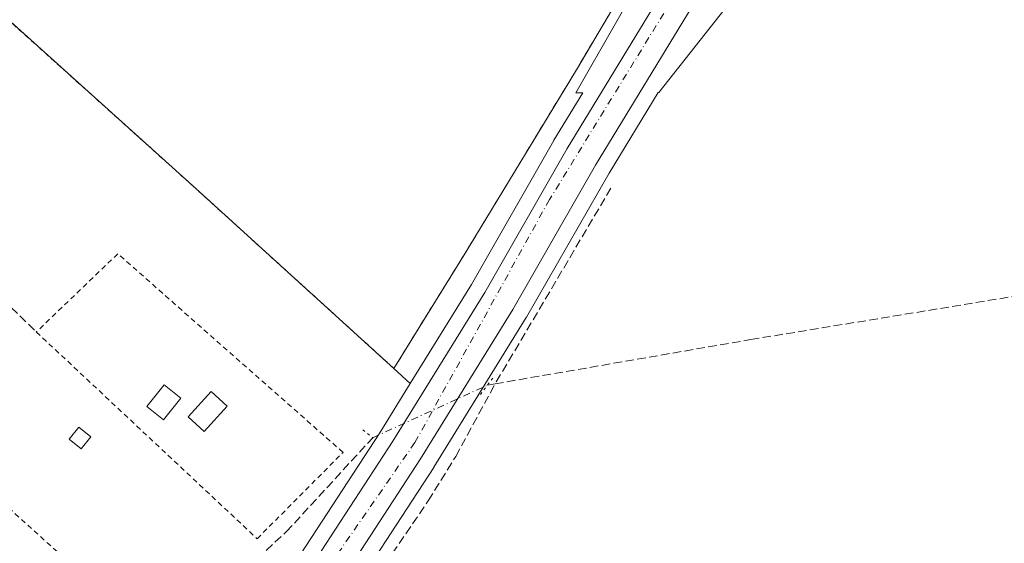
# Model space of a CAD drawing. Units: metres. Extents: x 612039 to 615528, y 4655299 to 4657667.
# Drawn here: x 613076 to 613265, y 4656873 to 4656974 of the extents above; entities that cross this region are included whole.
import ezdxf

# ---------------------------------------------------------------- set-up
doc = ezdxf.new("R2010")
doc.units = ezdxf.units.M
doc.header["$MEASUREMENT"] = 0
for name, pattern in [('DGN Style 2', [1.6480167562047852, 0.988810053722871, -0.6592067024819142]), ('DGN Style 3', [2.307223458686699, 1.648016756204785, -0.6592067024819142]), ('DGN Style 4', [2.6384748266838614, 1.318413404963828, -0.6592067024819142, 0.001648016756204785, -0.6592067024819142]), ('DGN Style 5', [1.1536117293433497, 0.4944050268614355, -0.6592067024819142])]:
    doc.linetypes.add(name, pattern=pattern)
for name, color, linetype, lineweight in [('Alambrada', 7, 'DGN Style 2', 0), ('Carretera de calzada única Cxs', 7, 'Continuous', 13), ('Carretera de calzada única eje', 7, 'DGN Style 4', 0), ('Comarca CxS', 21, 'Continuous', 0), ('Comunidad Autónoma CxS', 142, 'Continuous', 0), ('Corriente artificial lineal', 4, 'DGN Style 3', 13), ('Corriente artificial lineal oculto', 135, 'DGN Style 4', 13), ('Cultivos herbáceos CxS', 92, 'Continuous', 0), ('Edificación ligera Cxs', 1, 'Continuous', 0), ('Explanada Cxs', 7, 'Continuous', 0), ('Municipio CxS', 4, 'Continuous', 0), ('Muro lineal', 1, 'DGN Style 3', 13), ('Núcleo urbano CxS', 7, 'Continuous', 0), ('Piscina CxS', 4, 'Continuous', 0), ('Provincia CxS', 1, 'Continuous', 0), ('Puente lineal', 2, 'DGN Style 5', 0)]:
    doc.layers.add(name, color=color, linetype=linetype, lineweight=lineweight)

# ---------------------------------------------------------------- blocks, each defined once
blk = doc.blocks.new('*U16')
at = {"layer": 'Cultivos herbáceos CxS', "color": 92, "linetype": 'Continuous', "lineweight": 0}
blk.add_polyline3d([(613062.8268999998, 4656745.777600001, 280.0197000000044), (613081.7857999997, 4656777.578299999, 279.6842000000034), (613093.0690000001, 4656795.370200001, 279.6719000000012), (613112.3107000003, 4656824.512399999, 279.505799999999), (613135.7666999997, 4656857.9783, 279.2130999999936), (613135.8228000002, 4656858.061100001, 279.2127000000037), (613155.1826999999, 4656887.7411, 279.1162999999942), (613155.2216999996, 4656887.802300001, 279.1156000000047), (613172.9519999997, 4656916.472300001, 278.8833000000013), (613173.0010000002, 4656916.5549, 278.8828000000067), (613188.8339000001, 4656944.215100001, 278.7914000000019), (613198.2478999998, 4656959.689900001, 278.7593000000052), (613198.3953, 4656959.690500001, 278.7449000000051), (613216.1857000003, 4656982.235099999, 278.9486000000034), (613237.5330999997, 4657004.7806, 278.1067999999942), (613249.3935000002, 4657027.3257, 278.4428000000044), (613258.8817999996, 4657061.736500001, 278.6552999999985), (613271.1405999997, 4657081.420800001, 278.8307999999961)], dxfattribs=at)
blk = doc.blocks.new('*U18')
at = {"layer": 'Cultivos herbáceos CxS', "color": 92, "linetype": 'Continuous', "lineweight": 0}
blk.add_polyline3d([(613164.7861000003, 4657111.2192, 281.1116999999941), (613193.4101, 4657103.681100001, 281.2256999999955), (613206.5553000001, 4657097.8135, 280.9961000000039), (613209.5795, 4657095.0921, 280.7016000000003), (613193.9442999996, 4657087.598099999, 279.4772999999986), (613165.9530999997, 4657067.9001, 279.9210000000021), (613149.3652999997, 4657057.1887, 280.0328000000009), (613119.9937000005, 4657037.486099999, 280.3243999999977), (613093.3825000003, 4657013.295299999, 280.2669000000024), (613068.5005000001, 4656979.428900001, 280.1877999999998), (613070.0334999999, 4656978.074300001, 280.0112999999984), (613069.4301000005, 4656977.300100001, 280.0155999999988), (613108.9001000002, 4656941.8101, 279.1533000000054), (613147.5301000001, 4656906.7301, 279.0736000000034), (613150.6807000004, 4656903.838199999, 279.036300000007), (613144.8179000001, 4656894.359400001, 279.0853000000061), (613125.5949999997, 4656864.911400001, 279.2299999999959)], dxfattribs=at)
blk = doc.blocks.new('*U29')
at = {"layer": 'Carretera de calzada única Cxs', "color": 7, "linetype": 'Continuous', "lineweight": 13}
for points in [[(613205.4801000003, 4656977.350099999, 279.0470999999961), (613186.2500999998, 4656945.7401, 278.851800000004), (613170.4001000002, 4656918.050100001, 278.897100000002), (613152.6700999998, 4656889.380100001, 279.1683000000049), (613133.3101000005, 4656859.700099999, 279.383600000001)], [(613128.0800999999, 4656863.2301, 279.9504000000015), (613147.3501000004, 4656892.7501, 279.1298999999999), (613164.9901000002, 4656921.270099999, 278.8846000000049), (613180.8201000001, 4656948.950099999, 278.8782000000065), (613207.1599000003, 4656992.231100001, 279.3095999999932)]]:
    blk.add_polyline3d(points, dxfattribs=at)
blk = doc.blocks.new('*U115')
at = {"layer": 'Explanada Cxs', "color": 7, "linetype": 'Continuous', "lineweight": 0}
blk.add_polyline3d([(613216.4101, 4657074.940099999, 279.3956999999937), (613220.9801000003, 4657063.520099999, 279.248900000006), (613221.6101000002, 4657053.140100001, 279.2002000000066), (613220.1601, 4657042.340100001, 279.2446000000054), (613215.1801000005, 4657027.600099999, 279.2378000000026), (613208.5401, 4657012.860099999, 279.3472000000039), (613194.2100999998, 4657014.9301, 279.1230000000069), (613191.3101000005, 4657006.620100001, 279.1716000000015), (613202.1101000002, 4656997.0701, 279.421199999997), (613182.6001000004, 4656964.050100001, 279.163400000005), (613161.0201000003, 4656928.540100001, 278.9679000000033), (613147.5301000001, 4656906.7301, 279.1540999999997), (613108.9001000002, 4656941.8101, 279.2320999999938), (613069.4301000005, 4656977.300100001, 280.894100000005), (613088.5301000001, 4657001.8101, 279.6493000000046), (613108.4501, 4657022.1601, 279.9667999999947), (613137.3101000005, 4657044.8101, 280.0522999999957), (613162.0100999996, 4657062.880100001, 279.5320999999968), (613205.6001000004, 4657090.300100001, 279.5721999999951)], close=True, dxfattribs=at)
blk.add_3dface([(613187.3800999997, 4657062.540100001, 280.1006000000052), (613183.2001, 4657069.790100001, 281.1444999999949), (613176.3501000004, 4657065.850099999, 280.9135999999999), (613180.5301000001, 4657058.590100001, 280.1595999999991)], dxfattribs=at)

msp = doc.modelspace()

# ---------------------------------------------------------------- linework, layer by layer
at = {"layer": 'Alambrada', "color": 7, "linetype": 'DGN Style 2', "lineweight": 0}
for points in [[(613194.2100999998, 4657014.9301, 279.1230000000069), (613208.5401, 4657012.860099999, 279.3472000000039), (613215.1801000005, 4657027.600099999, 279.2378000000026), (613220.1601, 4657042.340100001, 279.2446000000054), (613221.6101000002, 4657053.140100001, 279.2002000000066), (613220.9801000003, 4657063.520099999, 279.248900000006), (613216.4101, 4657074.940099999, 279.3956999999937), (613205.6001000004, 4657090.300100001, 279.5721999999951), (613162.0100999996, 4657062.880100001, 279.5320999999968), (613137.3101000005, 4657044.8101, 280.0522999999957), (613108.4501, 4657022.1601, 279.9667999999947), (613088.5301000001, 4657001.8101, 279.6493000000046), (613069.4301000005, 4656977.300100001, 280.894100000005), (613108.9001000002, 4656941.8101, 279.2320999999938), (613147.5301000001, 4656906.7301, 279.1540999999997), (613161.0201000003, 4656928.540100001, 278.9679000000033), (613182.6001000004, 4656964.050100001, 279.163400000005), (613202.1101000002, 4656997.0701, 279.421199999997), (613191.3101000005, 4657006.620100001, 279.1716000000015)], [(613121.3000999996, 4656874.0601, 283.4953999999998), (613137.7801000001, 4656890.620100001, 281.4040999999997), (613094.5500999996, 4656928.7301, 280.0945999999968), (613078.9101, 4656913.7301, 281.2400000000052), (613121.3000999996, 4656874.0601, 283.4953999999998)], [(613103.7100999998, 4656852.850099999, 284.6587), (613070.0601000005, 4656883.1601, 280.3947999999946), (613047.6401000004, 4656857.610099999, 281.5268999999971), (613079.6300999997, 4656824.4001, 280.2921000000061)]]:
    msp.add_polyline3d(points, dxfattribs=at)
at = {"layer": 'Carretera de calzada única Cxs', "color": 7, "linetype": 'Continuous', "lineweight": 13}
for points in [[(613092.6271000003, 4656811.581, 279.7920000000013), (613104.6201, 4656829.7501, 280.3411000000052), (613128.0800999999, 4656863.2301, 279.9504000000015), (613147.3501000004, 4656892.7501, 279.1298999999999), (613164.9901000002, 4656921.270099999, 278.8846000000049), (613180.8201000001, 4656948.950099999, 278.8782000000065), (613207.1599000003, 4656992.231100001, 279.3095999999932)], [(613209.4231000004, 4656983.829, 279.1923999999999), (613205.4801000003, 4656977.350099999, 279.0470999999961), (613186.2500999998, 4656945.7401, 278.851800000004), (613170.4001000002, 4656918.050100001, 278.897100000002), (613152.6700999998, 4656889.380100001, 279.1683000000049), (613133.3101000005, 4656859.700099999, 279.383600000001), (613109.8300999999, 4656826.200099999, 279.5325000000012), (613090.5500999996, 4656797.0001, 279.7168999999994), (613079.2301000003, 4656779.1501, 279.8105999999971), (613060.2001, 4656747.2301, 280.1683000000049), (613049.3964999998, 4656726.102700001, 280.4616999999998)]]:
    msp.add_polyline3d(points, dxfattribs=at)
at = {"layer": 'Carretera de calzada única eje', "color": 7, "linetype": 'DGN Style 4', "lineweight": 0}
msp.add_polyline3d([(613205.0727000004, 4656984.186699999, 279.1781000000047), (613177.4200999998, 4656939.140100001, 278.8932000000059), (613151.5701000001, 4656892.5101, 279.1505999999936), (613125.6901000004, 4656855.2401, 279.5648999999976), (613093.9770999998, 4656808.1053, 279.7112999999954)], dxfattribs=at)
at = {"layer": 'Comarca CxS', "color": 21, "linetype": 'Continuous', "lineweight": 0}
msp.add_3dface([(615524.0900008514, 4655354.179983464), (612075.5000008254, 4655298.669983462), (612038.9000008265, 4657611.729983436), (615486.3900008507, 4657667.239983437)], dxfattribs=at)
at = {"layer": 'Comunidad Autónoma CxS', "color": 142, "linetype": 'Continuous', "lineweight": 0}
msp.add_3dface([(615524.0900008514, 4655354.179983464), (612075.5000008254, 4655298.669983462), (612038.9000008265, 4657611.729983436), (615486.3900008507, 4657667.239983437)], dxfattribs=at)
at = {"layer": 'Corriente artificial lineal', "color": 4, "linetype": 'DGN Style 3', "lineweight": 13, "extrusion": (-0.0005258380813422616, -0.0008875646176898048, 0.9999994678615394), "elevation": -4177.053614596769, "flags": 128}
msp.add_lwpolyline([(613189.2654870028, 4656939.435196169), (613167.031866413, 4656901.906981387)], dxfattribs=at)
at = {"layer": 'Corriente artificial lineal', "color": 4, "linetype": 'DGN Style 3', "lineweight": 13, "extrusion": (0.07725133883658117, -0.01450291976726511, 0.9969061620665107), "elevation": -19892.91859475835, "flags": 128}
msp.add_lwpolyline([(4690081.74201538, 255851.4644678219), (4690081.749211096, 255851.4542898235), (4690082.264308114, 255850.061176292)], dxfattribs=at)
at = {"layer": 'Corriente artificial lineal', "color": 4, "linetype": 'DGN Style 3', "lineweight": 13}
for points in [[(613166.9700999996, 4656903.780099999, 278.6760999999969), (613216.0100999996, 4656912.2601, 277.9474000000046), (613309.5000999998, 4656927.610099999, 277.5200999999943), (613349.1201, 4656933.0601, 277.8303000000014), (613356.0499, 4656934.420100001, 277.1861999999965)], [(613059.8850999996, 4656742.448000001, 280.1575000000012), (613061.8053000001, 4656747.012499999, 280.1472000000067), (613074.7434, 4656768.443800001, 279.7776000000013), (613082.1253000004, 4656779.238800001, 279.7265999999945), (613094.5077999998, 4656797.9714, 279.664499999999), (613098.9645999996, 4656801.1021, 279.5060999999987), (613102.1801000005, 4656805.2301, 279.4116999999969), (613110.9901000002, 4656818.640100001, 279.4076999999961), (613113.7901, 4656824.300100001, 279.3907999999938), (613147.2301000003, 4656871.210100001, 278.9790999999968), (613154.1501000002, 4656881.3301, 278.9373999999953), (613159.4200999998, 4656889.8301, 278.9630000000034), (613166.9700999996, 4656903.780099999, 278.6760999999969)], [(613080.3342000004, 4656820.6646, 279.8138999999938), (613080.9101, 4656821.640100001, 279.7651999999944), (613088.8300999999, 4656832.7301, 280.3506999999955), (613101.1601, 4656844.4801, 279.462400000004), (613108.4600999998, 4656851.140100001, 279.3160000000062), (613123.0100999996, 4656871.8201, 279.2548999999999), (613126.8800999997, 4656875.350099999, 279.0853999999963), (613143.4748000001, 4656893.4243, 279.1083000000072)]]:
    msp.add_polyline3d(points, dxfattribs=at)
at = {"layer": 'Corriente artificial lineal oculto', "color": 135, "linetype": 'DGN Style 4', "lineweight": 13, "extrusion": (-0.3832592175194696, 0.8473942263905404, 0.3674716278385879), "elevation": 3711334.276670221, "flags": 128}
msp.add_lwpolyline([(-2477726.359098543, -1466107.547255948), (-2477728.229508772, -1466107.581663265), (-2477750.588471618, -1466107.893372054)], dxfattribs=at)
at = {"layer": 'Cultivos herbáceos CxS', "color": 92, "linetype": 'Continuous', "lineweight": 0}
for points in [[(613209.5795, 4657095.0921, 280.7016000000003), (613193.9442999996, 4657087.598099999, 279.4772999999986), (613165.9530999997, 4657067.9001, 279.9210000000021), (613149.3652999997, 4657057.1887, 280.0328000000009), (613119.9937000005, 4657037.486099999, 280.3243999999977), (613093.3825000003, 4657013.295299999, 280.2669000000024), (613068.5005000001, 4656979.428900001, 280.1877999999998), (613070.0334999999, 4656978.074300001, 280.0112999999984), (613069.4301000005, 4656977.300100001, 280.0155999999988), (613108.9001000002, 4656941.8101, 279.1533000000054), (613147.5301000001, 4656906.7301, 279.0736000000034), (613150.6807000004, 4656903.838199999, 279.036300000007)], [(613271.1405999997, 4657081.420800001, 278.8307999999961), (613258.8817999996, 4657061.736500001, 278.6552999999985), (613249.3935000002, 4657027.3257, 278.4428000000044), (613237.5330999997, 4657004.7806, 278.1067999999942), (613216.1857000003, 4656982.235099999, 278.9486000000034), (613198.3953, 4656959.690500001, 278.7449000000051), (613198.2478999998, 4656959.689900001, 278.7593000000052), (613188.8339000001, 4656944.215100001, 278.7914000000019), (613173.0010000002, 4656916.5549, 278.8828000000067), (613172.9519999997, 4656916.472300001, 278.8833000000013), (613155.2216999996, 4656887.802300001, 279.1156000000047), (613155.1826999999, 4656887.7411, 279.1162999999942), (613135.8228000002, 4656858.061100001, 279.2127000000037), (613135.7666999997, 4656857.9783, 279.2130999999936), (613112.3107000003, 4656824.512399999, 279.505799999999), (613093.0690000001, 4656795.370200001, 279.6719000000012), (613081.7857999997, 4656777.578299999, 279.6842000000034), (613062.8268999998, 4656745.777600001, 280.0197000000044), (613049.6601, 4656720.028700001, 280.456600000005), (613030.5776000004, 4656668.8861, 281.2636999999959), (613021.3085000003, 4656641.4079, 281.6468000000023), (612988.5482000001, 4656532.625299999, 282.0648999999976)], [(613150.6807000004, 4656903.838199999, 279.036300000007), (613144.8179000001, 4656894.359400001, 279.0853000000061), (613125.5949999997, 4656864.911400001, 279.2299999999959), (613102.1633000001, 4656831.471700001, 279.2872999999963), (613102.1162999999, 4656831.4027, 279.2885999999999), (613082.7416000003, 4656802.050000001, 279.8684999999969), (613071.3269999997, 4656784.057200001, 279.9557000000059), (613071.2829, 4656783.985900001, 279.9624999999942), (613052.1025, 4656751.797900001, 280.054999999993), (613052.0195000004, 4656751.6468, 280.0558000000019), (613038.4594999999, 4656725.1468, 280.2075999999943), (613038.3192999996, 4656724.829, 280.2142000000022), (613018.9951999999, 4656673.037500001, 281.3316999999952), (613018.9677999998, 4656672.9595, 281.3371999999945), (613009.5977999996, 4656645.1996, 281.4075000000012), (613009.5676999995, 4656645.1051, 281.4070000000065), (612996.7093000002, 4656602.4011, 281.7084000000032)]]:
    msp.add_polyline3d(points, dxfattribs=at)
at = {"layer": 'Edificación ligera Cxs', "color": 1, "linetype": 'Continuous', "lineweight": 0}
for points in [[(613106.6601, 4656901.020099999, 280.2522000000026), (613103.3400999998, 4656896.870100001, 283.0200999999943), (613100.1201, 4656899.440099999, 282.4962999999989), (613103.4401000004, 4656903.590100001, 280.1478999999963), (613106.6601, 4656901.020099999, 280.2522000000026)], [(613089.3800999997, 4656893.590100001, 281.8821999999927), (613087.5100999996, 4656891.300100001, 282.3104000000022), (613085.2301000003, 4656893.170100001, 280.8527999999933), (613087.0900999998, 4656895.460100001, 280.8169000000053), (613089.3800999997, 4656893.590100001, 281.8821999999927)]]:
    msp.add_polyline3d(points, dxfattribs=at)
for points in [[(613106.6601, 4656901.020099999, 283.0200999999943), (613103.3400999998, 4656896.870100001, 283.0200999999943), (613100.1201, 4656899.440099999, 283.0200999999943), (613103.4401000004, 4656903.590100001, 283.0200999999943)], [(613089.3800999997, 4656893.590100001, 282.3104000000022), (613087.5100999996, 4656891.300100001, 282.3104000000022), (613085.2301000003, 4656893.170100001, 282.3104000000022), (613087.0900999998, 4656895.460100001, 282.3104000000022)]]:
    msp.add_3dface(points, dxfattribs=at)
at = {"layer": 'Explanada Cxs', "color": 7, "linetype": 'Continuous', "lineweight": 0}
msp.add_polyline3d([(613191.3101000005, 4657006.620100001, 279.1716000000015), (613202.1101000002, 4656997.0701, 279.421199999997), (613182.6001000004, 4656964.050100001, 279.163400000005), (613161.0201000003, 4656928.540100001, 278.9679000000033), (613147.5301000001, 4656906.7301, 279.1540999999997), (613108.9001000002, 4656941.8101, 279.2320999999938), (613069.4301000005, 4656977.300100001, 280.894100000005), (613088.5301000001, 4657001.8101, 279.6493000000046), (613108.4501, 4657022.1601, 279.9667999999947), (613137.3101000005, 4657044.8101, 280.0522999999957), (613162.0100999996, 4657062.880100001, 279.5320999999968), (613205.6001000004, 4657090.300100001, 279.5721999999951), (613216.4101, 4657074.940099999, 279.3956999999937)], dxfattribs=at)
at = {"layer": 'Municipio CxS', "color": 4, "linetype": 'Continuous', "lineweight": 0}
msp.add_3dface([(615524.0900008514, 4655354.179983464), (612075.5000008254, 4655298.669983462), (612038.9000008265, 4657611.729983436), (615486.3900008507, 4657667.239983437)], dxfattribs=at)
at = {"layer": 'Muro lineal', "color": 1, "linetype": 'DGN Style 3', "lineweight": 13, "extrusion": (0.04979291429937976, -0.04826285888819246, 0.9975927837236561), "elevation": -193948.4215864414, "flags": 128}
msp.add_lwpolyline([(3770606.758416247, 2794248.673867457), (3770606.758416247, 2794211.874903025)], dxfattribs=at)
at = {"layer": 'Núcleo urbano CxS', "color": 7, "linetype": 'Continuous', "lineweight": 0}
for points in [[(613125.5949999997, 4656864.911400001, 279.2299999999959), (613144.8179000001, 4656894.359400001, 279.0853000000061), (613150.6807000004, 4656903.838199999, 279.036300000007), (613162.4115000004, 4656922.804400001, 278.9360000000015), (613178.2188999997, 4656950.444700001, 278.9897000000055), (613178.2572999997, 4656950.5097, 278.9888999999966), (613183.8076999999, 4656959.629899999, 278.9977999999974), (613182.4804999996, 4656959.624399999, 279.0255000000034), (613197.6929000001, 4656986.290100001, 279.1132000000071), (613211.9186000006, 4657011.225600001, 279.3717000000034), (613224.7012999998, 4657039.566000001, 279.5500999999931), (613225.8348000003, 4657050.246099999, 279.6760999999969), (613227.1218999998, 4657062.372400001, 279.7551999999997), (613220.8997999998, 4657080.688800001, 280.6491999999998), (613210.5328000003, 4657095.548900001, 280.9046999999992), (613209.5795, 4657095.0921, 280.7016000000003), (613206.5553000001, 4657097.8135, 280.9961000000039), (613193.4101, 4657103.681100001, 281.2256999999955), (613164.7861000003, 4657111.2192, 281.1116999999941)], [(613209.5795, 4657095.0921, 280.7016000000003), (613193.9442999996, 4657087.598099999, 279.4772999999986), (613165.9530999997, 4657067.9001, 279.9210000000021), (613149.3652999997, 4657057.1887, 280.0328000000009), (613119.9937000005, 4657037.486099999, 280.3243999999977), (613093.3825000003, 4657013.295299999, 280.2669000000024), (613068.5005000001, 4656979.428900001, 280.1877999999998), (613070.0334999999, 4656978.074300001, 280.0112999999984), (613069.4301000005, 4656977.300100001, 280.0155999999988), (613108.9001000002, 4656941.8101, 279.1533000000054), (613147.5301000001, 4656906.7301, 279.0736000000034), (613150.6807000004, 4656903.838199999, 279.036300000007)], [(613150.6807000004, 4656903.838199999, 279.036300000007), (613162.4115000004, 4656922.804400001, 278.9360000000015), (613178.2188999997, 4656950.444700001, 278.9897000000055), (613178.2572999997, 4656950.5097, 278.9888999999966), (613183.8076999999, 4656959.629899999, 278.9977999999974), (613182.4804999996, 4656959.624399999, 279.0255000000034), (613197.6929000001, 4656986.290100001, 279.1132000000071), (613211.9186000006, 4657011.225600001, 279.3717000000034), (613224.7012999998, 4657039.566000001, 279.5500999999931), (613225.8348000003, 4657050.246099999, 279.6760999999969), (613227.1218999998, 4657062.372400001, 279.7551999999997), (613220.8997999998, 4657080.688800001, 280.6491999999998), (613210.5328000003, 4657095.548900001, 280.9046999999992), (613209.5795, 4657095.0921, 280.7016000000003)], [(613271.1405999997, 4657081.420800001, 278.8307999999961), (613258.8817999996, 4657061.736500001, 278.6552999999985), (613249.3935000002, 4657027.3257, 278.4428000000044), (613237.5330999997, 4657004.7806, 278.1067999999942), (613216.1857000003, 4656982.235099999, 278.9486000000034), (613198.3953, 4656959.690500001, 278.7449000000051), (613198.2478999998, 4656959.689900001, 278.7593000000052), (613188.8339000001, 4656944.215100001, 278.7914000000019), (613173.0010000002, 4656916.5549, 278.8828000000067), (613172.9519999997, 4656916.472300001, 278.8833000000013), (613155.2216999996, 4656887.802300001, 279.1156000000047), (613155.1826999999, 4656887.7411, 279.1162999999942), (613135.8228000002, 4656858.061100001, 279.2127000000037), (613135.7666999997, 4656857.9783, 279.2130999999936), (613112.3107000003, 4656824.512399999, 279.505799999999), (613093.0690000001, 4656795.370200001, 279.6719000000012), (613081.7857999997, 4656777.578299999, 279.6842000000034), (613062.8268999998, 4656745.777600001, 280.0197000000044), (613049.6601, 4656720.028700001, 280.456600000005), (613030.5776000004, 4656668.8861, 281.2636999999959), (613021.3085000003, 4656641.4079, 281.6468000000023), (612988.5482000001, 4656532.625299999, 282.0648999999976)], [(613271.1405999997, 4657081.420800001, 278.8307999999961), (613258.8817999996, 4657061.736500001, 278.6552999999985), (613249.3935000002, 4657027.3257, 278.4428000000044), (613237.5330999997, 4657004.7806, 278.1067999999942), (613216.1857000003, 4656982.235099999, 278.9486000000034), (613198.3953, 4656959.690500001, 278.7449000000051), (613198.2478999998, 4656959.689900001, 278.7593000000052), (613188.8339000001, 4656944.215100001, 278.7914000000019), (613173.0010000002, 4656916.5549, 278.8828000000067), (613172.9519999997, 4656916.472300001, 278.8833000000013), (613155.2216999996, 4656887.802300001, 279.1156000000047), (613155.1826999999, 4656887.7411, 279.1162999999942), (613135.8228000002, 4656858.061100001, 279.2127000000037), (613135.7666999997, 4656857.9783, 279.2130999999936), (613112.3107000003, 4656824.512399999, 279.505799999999), (613093.0690000001, 4656795.370200001, 279.6719000000012), (613081.7857999997, 4656777.578299999, 279.6842000000034), (613062.8268999998, 4656745.777600001, 280.0197000000044)], [(613150.6807000004, 4656903.838199999, 279.036300000007), (613144.8179000001, 4656894.359400001, 279.0853000000061), (613125.5949999997, 4656864.911400001, 279.2299999999959), (613102.1633000001, 4656831.471700001, 279.2872999999963), (613102.1162999999, 4656831.4027, 279.2885999999999), (613082.7416000003, 4656802.050000001, 279.8684999999969), (613071.3269999997, 4656784.057200001, 279.9557000000059), (613071.2829, 4656783.985900001, 279.9624999999942), (613052.1025, 4656751.797900001, 280.054999999993), (613052.0195000004, 4656751.6468, 280.0558000000019), (613038.4594999999, 4656725.1468, 280.2075999999943), (613038.3192999996, 4656724.829, 280.2142000000022), (613018.9951999999, 4656673.037500001, 281.3316999999952), (613018.9677999998, 4656672.9595, 281.3371999999945), (613009.5977999996, 4656645.1996, 281.4075000000012), (613009.5676999995, 4656645.1051, 281.4070000000065), (612996.7093000002, 4656602.4011, 281.7084000000032)]]:
    msp.add_polyline3d(points, dxfattribs=at)
msp.add_polyline3d([(613150.6807000004, 4656903.838199999, 279.036300000007), (613147.5301000001, 4656906.7301, 279.0736000000034), (613108.9001000002, 4656941.8101, 279.1533000000054), (613069.4301000005, 4656977.300100001, 280.0155999999988), (613070.0334999999, 4656978.074300001, 280.0112999999984), (613068.5005000001, 4656979.428900001, 280.1877999999998), (613093.3825000003, 4657013.295299999, 280.2669000000024), (613119.9937000005, 4657037.486099999, 280.3243999999977), (613149.3652999997, 4657057.1887, 280.0328000000009), (613165.9530999997, 4657067.9001, 279.9210000000021), (613193.9442999996, 4657087.598099999, 279.4772999999986), (613209.5795, 4657095.0921, 280.7016000000003), (613210.5328000003, 4657095.548900001, 280.9046999999992), (613220.8997999998, 4657080.688800001, 280.6491999999998), (613227.1218999998, 4657062.372400001, 279.7551999999997), (613225.8348000003, 4657050.246099999, 279.6760999999969), (613224.7012999998, 4657039.566000001, 279.5500999999931), (613211.9186000006, 4657011.225600001, 279.3717000000034), (613197.6929000001, 4656986.290100001, 279.1132000000071), (613182.4804999996, 4656959.624399999, 279.0255000000034), (613183.8076999999, 4656959.629899999, 278.9977999999974), (613178.2572999997, 4656950.5097, 278.9888999999966), (613178.2188999997, 4656950.444700001, 278.9897000000055), (613162.4115000004, 4656922.804400001, 278.9360000000015)], close=True, dxfattribs=at)
at = {"layer": 'Piscina CxS', "color": 4, "linetype": 'Continuous', "lineweight": 0}
msp.add_polyline3d([(613115.5201000003, 4656899.4901, 278.9164000000019), (613111.1101000002, 4656894.640100001, 278.8286999999983), (613108.0301000001, 4656897.4301, 279.1291000000056), (613112.4401000004, 4656902.290100001, 279.0675000000047), (613115.5201000003, 4656899.4901, 278.9164000000019)], dxfattribs=at)
msp.add_3dface([(613115.5201000003, 4656899.4901, 278.9164000000019), (613111.1101000002, 4656894.640100001, 278.8286999999983), (613108.0301000001, 4656897.4301, 279.1291000000056), (613112.4401000004, 4656902.290100001, 279.0675000000047)], dxfattribs=at)
at = {"layer": 'Provincia CxS', "color": 1, "linetype": 'Continuous', "lineweight": 0}
msp.add_3dface([(615524.0900008514, 4655354.179983464), (612075.5000008254, 4655298.669983462), (612038.9000008265, 4657611.729983436), (615486.3900008507, 4657667.239983437)], dxfattribs=at)
at = {"layer": 'Puente lineal', "color": 2, "linetype": 'DGN Style 5', "lineweight": 0, "extrusion": (-0.01324614197140344, -0.01774983024976541, 0.9997547115412752), "elevation": -90502.24443702829, "flags": 128}
msp.add_lwpolyline([(-2293810.275069766, 4097923.873754657), (-2293810.275069766, 4097919.692717134)], dxfattribs=at)
at = {"layer": 'Puente lineal', "color": 2, "linetype": 'DGN Style 5', "lineweight": 0, "extrusion": (0.09953116261194941, -0.0799343534047129, 0.9918185553894847), "elevation": -310941.5846866214, "flags": 128}
msp.add_lwpolyline([(4014843.285966335, 2418049.238826752), (4014843.285966335, 2418046.743049125)], dxfattribs=at)

# ---------------------------------------------------------------- block references
at = {"layer": 'Carretera de calzada única Cxs', "color": 7, "linetype": 'Continuous', "lineweight": 13}
msp.add_blockref('*U29', (0, 0), dxfattribs=at)
at = {"layer": 'Cultivos herbáceos CxS', "color": 92, "linetype": 'Continuous', "lineweight": 0}
for name in ['*U18', '*U16']:
    msp.add_blockref(name, (0, 0), dxfattribs=at)
at = {"layer": 'Explanada Cxs', "color": 7, "linetype": 'Continuous', "lineweight": 0}
msp.add_blockref('*U115', (0, 0), dxfattribs=at)

doc.saveas('drawing.dxf')
